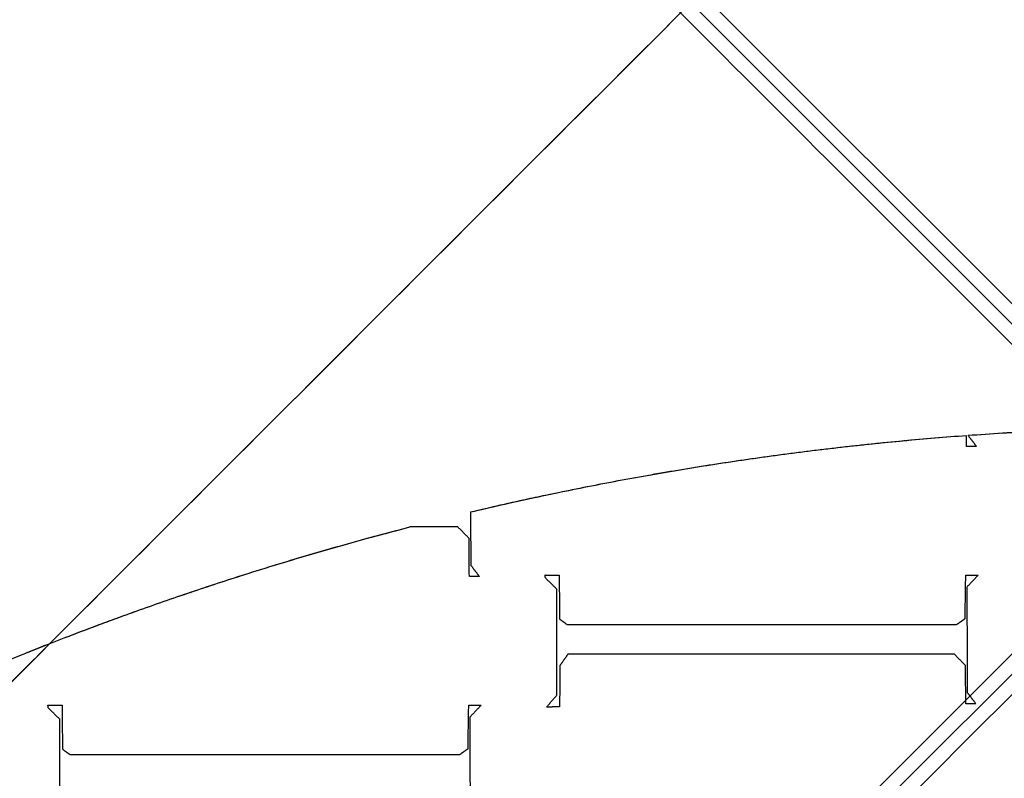
# Model space of a CAD drawing. Units: centimetres. Extents: x -85 to 101, y -69 to 41.
# Drawn here: x -12 to 5, y 1 to 14 of the extents above; entities that cross this region are included whole.
import ezdxf

# ---------------------------------------------------------------- set-up
doc = ezdxf.new("R2010")
doc.units = ezdxf.units.CM
for name, color, linetype, true_color in [('Lamel', 7, 'Continuous', 0x282828), ('Warstwa 01', 7, 'Continuous', 0xc80000), ('Warstwa 05', 7, 'Continuous', 0xe6e6e6)]:
    doc.layers.add(name, color=color, linetype=linetype, true_color=true_color)

msp = doc.modelspace()

# ---------------------------------------------------------------- linework, layer by layer
at = {"layer": 'Lamel'}
for points, weights in [([(4.616, 7.207, 12.455), (9.508, 7.565, 12.455), (14.387, 7.051, 12.455)], [1, 0.996037684292, 1]), ([(4.616, 7.207, 13.455), (9.508, 7.565, 13.455), (14.387, 7.051, 13.455)], [1, 0.996037684292, 1]), ([(4.616, 7.207, 12.881), (9.508, 7.565, 12.881), (14.387, 7.051, 12.881)], [0.884940002033, 0.870043612214, 0.862217193299]), ([(-4.063, 5.869, 12.455), (0.209, 6.883, 12.455), (4.588, 7.205, 12.455)], [1, 0.996822414786, 1]), ([(-4.063, 5.869, 13.455), (0.209, 6.883, 13.455), (4.588, 7.205, 13.455)], [1, 0.996822414786, 1]), ([(-4.063, 5.869, 12.881), (0.209, 6.883, 12.881), (4.588, 7.205, 12.881)], [0.918655959101, 0.898819831594, 0.88502758167]), ([(-12.692, 3.051, 12.455), (-9, 4.605, 12.455), (-5.122, 5.607, 12.455)], [1, 0.997353308819, 1]), ([(-12.692, 3.051, 13.455), (-9, 4.605, 13.455), (-5.122, 5.607, 13.455)], [1, 0.997353308819, 1]), ([(-12.692, 3.051, 12.881), (-9, 4.605, 12.881), (-5.122, 5.607, 12.881)], [0.968816313312, 0.943539654056, 0.923806056594])]:
    msp.add_rational_spline(points, weights, degree=2, dxfattribs=at)
for points in [[(4.589, 7.012, 12.455), (4.588, 7.109, 12.455), (4.588, 7.205, 12.455)], [(4.589, 7.012, 13.455), (4.588, 7.109, 13.455), (4.588, 7.205, 13.455)], [(4.588, 7.205, 12.455), (4.588, 7.205, 12.955), (4.588, 7.205, 13.455)], [(4.616, 7.207, 13.455), (4.616, 7.207, 12.955), (4.616, 7.207, 12.455)], [(4.616, 7.207, 12.455), (4.69, 7.11, 12.455), (4.764, 7.012, 12.455)], [(4.616, 7.207, 13.455), (4.69, 7.11, 13.455), (4.764, 7.012, 13.455)], [(4.688, 7.112, 12.455), (4.688, 7.112, 12.955), (4.688, 7.112, 13.455)], [(4.764, 7.012, 12.455), (4.676, 7.012, 12.455), (4.589, 7.012, 12.455)], [(4.764, 7.012, 13.455), (4.676, 7.012, 13.455), (4.589, 7.012, 13.455)], [(4.589, 7.012, 12.455), (4.589, 7.012, 12.955), (4.589, 7.012, 13.455)], [(4.676, 7.012, 12.455), (4.676, 7.012, 12.955), (4.676, 7.012, 13.455)], [(4.764, 7.012, 12.455), (4.764, 7.012, 12.955), (4.764, 7.012, 13.455)], [(-4.063, 5.869, 13.455), (-4.063, 5.869, 12.955), (-4.063, 5.869, 12.455)], [(-4.063, 5.869, 12.455), (-4.062, 5.405, 12.455), (-4.061, 4.941, 12.455)], [(-4.063, 5.869, 13.455), (-4.062, 5.405, 13.455), (-4.061, 4.941, 13.455)], [(-4.063, 5.86, 12.455), (-4.063, 5.86, 12.955), (-4.063, 5.86, 13.455)], [(-4.284, 5.607, 12.455), (-4.703, 5.607, 12.455), (-5.122, 5.607, 12.455)], [(-4.284, 5.607, 13.455), (-4.703, 5.607, 13.455), (-5.122, 5.607, 13.455)], [(-5.122, 5.607, 12.455), (-5.122, 5.607, 12.955), (-5.122, 5.607, 13.455)], [(-4.089, 5.407, 12.455), (-4.187, 5.507, 12.455), (-4.284, 5.607, 12.455)], [(-4.089, 5.407, 13.455), (-4.187, 5.507, 13.455), (-4.284, 5.607, 13.455)], [(-4.284, 5.607, 12.455), (-4.284, 5.607, 12.955), (-4.284, 5.607, 13.455)], [(-4.187, 5.507, 12.455), (-4.187, 5.507, 12.955), (-4.187, 5.507, 13.455)], [(-4.085, 4.742, 12.455), (-4.087, 5.075, 12.455), (-4.089, 5.407, 12.455)], [(-4.085, 4.742, 13.455), (-4.087, 5.075, 13.455), (-4.089, 5.407, 13.455)], [(-4.089, 5.407, 12.455), (-4.089, 5.407, 12.955), (-4.089, 5.407, 13.455)], [(-4.087, 5.075, 12.455), (-4.087, 5.075, 12.955), (-4.087, 5.075, 13.455)], [(-4.061, 4.941, 12.455), (-3.985, 4.842, 12.455), (-3.91, 4.742, 12.455)], [(-4.061, 4.941, 13.455), (-3.985, 4.842, 13.455), (-3.91, 4.742, 13.455)], [(-4.061, 4.941, 12.455), (-4.061, 4.941, 12.955), (-4.061, 4.941, 13.455)], [(-3.985, 4.842, 12.455), (-3.985, 4.842, 12.955), (-3.985, 4.842, 13.455)], [(-3.91, 4.742, 12.455), (-3.997, 4.742, 12.455), (-4.085, 4.742, 12.455)], [(-3.91, 4.742, 13.455), (-3.997, 4.742, 13.455), (-4.085, 4.742, 13.455)], [(-4.085, 4.742, 12.455), (-4.085, 4.742, 12.955), (-4.085, 4.742, 13.455)], [(-3.997, 4.742, 12.455), (-3.997, 4.742, 12.955), (-3.997, 4.742, 13.455)], [(-3.91, 4.742, 12.455), (-3.91, 4.742, 12.955), (-3.91, 4.742, 13.455)], [(-2.765, 4.765, 12.455), (-2.641, 4.765, 12.455), (-2.518, 4.765, 12.455)], [(-2.757, 4.717, 12.455), (-2.761, 4.741, 12.455), (-2.765, 4.765, 12.455)], [(-2.765, 4.765, 13.455), (-2.641, 4.765, 13.455), (-2.518, 4.765, 13.455)], [(-2.757, 4.717, 13.455), (-2.761, 4.741, 13.455), (-2.765, 4.765, 13.455)], [(-2.765, 4.765, 12.455), (-2.765, 4.765, 12.955), (-2.765, 4.765, 13.455)], [(-2.761, 4.741, 12.455), (-2.761, 4.741, 12.955), (-2.761, 4.741, 13.455)], [(-2.558, 4.522, 12.455), (-2.657, 4.62, 12.455), (-2.757, 4.717, 12.455)], [(-2.558, 4.522, 13.455), (-2.657, 4.62, 13.455), (-2.757, 4.717, 13.455)], [(-2.757, 4.717, 12.455), (-2.757, 4.717, 12.955), (-2.757, 4.717, 13.455)], [(-2.641, 4.765, 12.455), (-2.641, 4.765, 12.955), (-2.641, 4.765, 13.455)], [(-2.518, 4.765, 12.455), (-2.514, 4.383, 12.455), (-2.51, 4, 12.455)], [(-2.518, 4.765, 13.455), (-2.514, 4.383, 13.455), (-2.51, 4, 13.455)], [(-2.518, 4.765, 12.455), (-2.518, 4.765, 12.955), (-2.518, 4.765, 13.455)], [(4.565, 4.008, 12.455), (4.571, 4.387, 12.455), (4.577, 4.765, 12.455)], [(4.565, 4.008, 13.455), (4.571, 4.387, 13.455), (4.577, 4.765, 13.455)], [(4.577, 4.765, 12.455), (4.687, 4.767, 12.455), (4.796, 4.769, 12.455)], [(4.577, 4.765, 13.455), (4.687, 4.767, 13.455), (4.796, 4.769, 13.455)], [(4.577, 4.765, 12.455), (4.577, 4.765, 12.955), (4.577, 4.765, 13.455)], [(4.796, 4.769, 12.455), (4.697, 4.664, 12.455), (4.597, 4.558, 12.455)], [(4.796, 4.769, 13.455), (4.697, 4.664, 13.455), (4.597, 4.558, 13.455)], [(4.687, 4.767, 12.455), (4.687, 4.767, 12.955), (4.687, 4.767, 13.455)], [(4.697, 4.664, 12.455), (4.697, 4.664, 12.955), (4.697, 4.664, 13.455)], [(4.796, 4.769, 12.455), (4.796, 4.769, 12.955), (4.796, 4.769, 13.455)], [(-2.657, 4.62, 12.455), (-2.657, 4.62, 12.955), (-2.657, 4.62, 13.455)], [(-2.558, 2.67, 12.455), (-2.558, 3.596, 12.455), (-2.558, 4.522, 12.455)], [(-2.558, 2.67, 13.455), (-2.558, 3.596, 13.455), (-2.558, 4.522, 13.455)], [(-2.558, 4.522, 12.455), (-2.558, 4.522, 12.955), (-2.558, 4.522, 13.455)], [(4.597, 4.558, 12.455), (4.599, 3.64, 12.455), (4.601, 2.721, 12.455)], [(4.597, 4.558, 13.455), (4.599, 3.64, 13.455), (4.601, 2.721, 13.455)], [(4.597, 4.558, 12.455), (4.597, 4.558, 12.955), (4.597, 4.558, 13.455)], [(-2.514, 4.383, 12.455), (-2.514, 4.383, 12.955), (-2.514, 4.383, 13.455)], [(4.571, 4.387, 12.455), (4.571, 4.387, 12.955), (4.571, 4.387, 13.455)], [(-2.51, 4, 12.455), (-2.444, 3.952, 12.455), (-2.378, 3.905, 12.455)], [(-2.51, 4, 13.455), (-2.444, 3.952, 13.455), (-2.378, 3.905, 13.455)], [(-2.51, 4, 12.455), (-2.51, 4, 12.955), (-2.51, 4, 13.455)], [(-2.444, 3.952, 12.455), (-2.444, 3.952, 12.955), (-2.444, 3.952, 13.455)], [(4.418, 3.905, 12.455), (4.492, 3.956, 12.455), (4.565, 4.008, 12.455)], [(4.418, 3.905, 13.455), (4.492, 3.956, 13.455), (4.565, 4.008, 13.455)], [(4.492, 3.956, 12.455), (4.492, 3.956, 12.955), (4.492, 3.956, 13.455)], [(4.565, 4.008, 12.455), (4.565, 4.008, 12.955), (4.565, 4.008, 13.455)], [(-2.378, 3.905, 12.455), (1.02, 3.905, 12.455), (4.418, 3.905, 12.455)], [(-2.378, 3.905, 13.455), (1.02, 3.905, 13.455), (4.418, 3.905, 13.455)], [(-2.378, 3.905, 12.455), (-2.378, 3.905, 12.955), (-2.378, 3.905, 13.455)], [(1.02, 3.905, 12.455), (1.02, 3.905, 12.955), (1.02, 3.905, 13.455)], [(4.418, 3.905, 12.455), (4.418, 3.905, 12.955), (4.418, 3.905, 13.455)], [(4.599, 3.64, 12.455), (4.599, 3.64, 12.955), (4.599, 3.64, 13.455)], [(-2.558, 3.596, 12.455), (-2.558, 3.596, 12.955), (-2.558, 3.596, 13.455)], [(-2.366, 3.387, 12.455), (-2.436, 3.287, 12.455), (-2.506, 3.188, 12.455)], [(-2.366, 3.387, 13.455), (-2.436, 3.287, 13.455), (-2.506, 3.188, 13.455)], [(-2.436, 3.287, 12.455), (-2.436, 3.287, 12.955), (-2.436, 3.287, 13.455)], [(4.378, 3.387, 12.455), (1.006, 3.387, 12.455), (-2.366, 3.387, 12.455)], [(4.378, 3.387, 13.455), (1.006, 3.387, 13.455), (-2.366, 3.387, 13.455)], [(-2.366, 3.387, 12.455), (-2.366, 3.387, 12.955), (-2.366, 3.387, 13.455)], [(1.006, 3.387, 12.455), (1.006, 3.387, 12.955), (1.006, 3.387, 13.455)], [(4.573, 3.188, 12.455), (4.476, 3.287, 12.455), (4.378, 3.387, 12.455)], [(4.573, 3.188, 13.455), (4.476, 3.287, 13.455), (4.378, 3.387, 13.455)], [(4.378, 3.387, 12.455), (4.378, 3.387, 12.955), (4.378, 3.387, 13.455)], [(4.476, 3.287, 12.455), (4.476, 3.287, 12.955), (4.476, 3.287, 13.455)], [(-2.506, 3.188, 12.455), (-2.508, 2.829, 12.455), (-2.51, 2.47, 12.455)], [(-2.506, 3.188, 13.455), (-2.508, 2.829, 13.455), (-2.51, 2.47, 13.455)], [(-2.506, 3.188, 12.455), (-2.506, 3.188, 12.955), (-2.506, 3.188, 13.455)], [(4.577, 2.522, 12.455), (4.575, 2.855, 12.455), (4.573, 3.188, 12.455)], [(4.577, 2.522, 13.455), (4.575, 2.855, 13.455), (4.573, 3.188, 13.455)], [(4.573, 3.188, 12.455), (4.573, 3.188, 12.955), (4.573, 3.188, 13.455)], [(-2.508, 2.829, 12.455), (-2.508, 2.829, 12.955), (-2.508, 2.829, 13.455)], [(4.575, 2.855, 12.455), (4.575, 2.855, 12.955), (4.575, 2.855, 13.455)], [(-2.741, 2.462, 12.455), (-2.649, 2.566, 12.455), (-2.558, 2.67, 12.455)], [(-2.741, 2.462, 13.455), (-2.649, 2.566, 13.455), (-2.558, 2.67, 13.455)], [(-2.558, 2.67, 12.455), (-2.558, 2.67, 12.955), (-2.558, 2.67, 13.455)], [(4.601, 2.721, 12.455), (4.677, 2.622, 12.455), (4.753, 2.522, 12.455)], [(4.601, 2.721, 13.455), (4.677, 2.622, 13.455), (4.753, 2.522, 13.455)], [(4.601, 2.721, 12.455), (4.601, 2.721, 12.955), (4.601, 2.721, 13.455)], [(4.677, 2.622, 12.455), (4.677, 2.622, 12.955), (4.677, 2.622, 13.455)], [(-11.438, 2.495, 12.455), (-11.315, 2.495, 12.455), (-11.191, 2.495, 12.455)], [(-11.431, 2.447, 12.455), (-11.435, 2.471, 12.455), (-11.438, 2.495, 12.455)], [(-11.438, 2.495, 13.455), (-11.315, 2.495, 13.455), (-11.191, 2.495, 13.455)], [(-11.431, 2.447, 13.455), (-11.435, 2.471, 13.455), (-11.438, 2.495, 13.455)], [(-11.438, 2.495, 12.455), (-11.438, 2.495, 12.955), (-11.438, 2.495, 13.455)], [(-11.435, 2.471, 12.455), (-11.435, 2.471, 12.955), (-11.435, 2.471, 13.455)], [(-11.231, 2.252, 12.455), (-11.331, 2.349, 12.455), (-11.431, 2.447, 12.455)], [(-11.231, 2.252, 13.455), (-11.331, 2.349, 13.455), (-11.431, 2.447, 13.455)], [(-11.431, 2.447, 12.455), (-11.431, 2.447, 12.955), (-11.431, 2.447, 13.455)], [(-11.315, 2.495, 12.455), (-11.315, 2.495, 12.955), (-11.315, 2.495, 13.455)], [(-11.191, 2.495, 12.455), (-11.188, 2.112, 12.455), (-11.184, 1.73, 12.455)], [(-11.191, 2.495, 13.455), (-11.188, 2.112, 13.455), (-11.184, 1.73, 13.455)], [(-11.191, 2.495, 12.455), (-11.191, 2.495, 12.955), (-11.191, 2.495, 13.455)], [(-4.108, 1.738, 12.455), (-4.102, 2.116, 12.455), (-4.096, 2.495, 12.455)], [(-4.108, 1.738, 13.455), (-4.102, 2.116, 13.455), (-4.096, 2.495, 13.455)], [(-4.096, 2.495, 12.455), (-3.987, 2.497, 12.455), (-3.877, 2.499, 12.455)], [(-4.096, 2.495, 13.455), (-3.987, 2.497, 13.455), (-3.877, 2.499, 13.455)], [(-4.096, 2.495, 12.455), (-4.096, 2.495, 12.955), (-4.096, 2.495, 13.455)], [(-3.877, 2.499, 12.455), (-3.977, 2.393, 12.455), (-4.076, 2.288, 12.455)], [(-3.877, 2.499, 13.455), (-3.977, 2.393, 13.455), (-4.076, 2.288, 13.455)], [(-3.987, 2.497, 12.455), (-3.987, 2.497, 12.955), (-3.987, 2.497, 13.455)], [(-3.877, 2.499, 12.455), (-3.877, 2.499, 12.955), (-3.877, 2.499, 13.455)], [(-2.51, 2.47, 12.455), (-2.625, 2.466, 12.455), (-2.741, 2.462, 12.455)], [(-2.51, 2.47, 13.455), (-2.625, 2.466, 13.455), (-2.741, 2.462, 13.455)], [(-2.741, 2.462, 12.455), (-2.741, 2.462, 12.955), (-2.741, 2.462, 13.455)], [(-2.649, 2.566, 12.455), (-2.649, 2.566, 12.955), (-2.649, 2.566, 13.455)], [(-2.625, 2.466, 12.455), (-2.625, 2.466, 12.955), (-2.625, 2.466, 13.455)], [(-2.51, 2.47, 12.455), (-2.51, 2.47, 12.955), (-2.51, 2.47, 13.455)], [(4.753, 2.522, 12.455), (4.665, 2.522, 12.455), (4.577, 2.522, 12.455)], [(4.753, 2.522, 13.455), (4.665, 2.522, 13.455), (4.577, 2.522, 13.455)], [(4.577, 2.522, 12.455), (4.577, 2.522, 12.955), (4.577, 2.522, 13.455)], [(4.665, 2.522, 12.455), (4.665, 2.522, 12.955), (4.665, 2.522, 13.455)], [(4.753, 2.522, 12.455), (4.753, 2.522, 12.955), (4.753, 2.522, 13.455)], [(-11.331, 2.349, 12.455), (-11.331, 2.349, 12.955), (-11.331, 2.349, 13.455)], [(-11.231, 0.399, 12.455), (-11.231, 1.326, 12.455), (-11.231, 2.252, 12.455)], [(-11.231, 0.399, 13.455), (-11.231, 1.326, 13.455), (-11.231, 2.252, 13.455)], [(-11.231, 2.252, 12.455), (-11.231, 2.252, 12.955), (-11.231, 2.252, 13.455)], [(-4.076, 2.288, 12.455), (-4.074, 1.369, 12.455), (-4.072, 0.451, 12.455)], [(-4.076, 2.288, 13.455), (-4.074, 1.369, 13.455), (-4.072, 0.451, 13.455)], [(-4.076, 2.288, 12.455), (-4.076, 2.288, 12.955), (-4.076, 2.288, 13.455)], [(-3.977, 2.393, 12.455), (-3.977, 2.393, 12.955), (-3.977, 2.393, 13.455)], [(-11.188, 2.112, 12.455), (-11.188, 2.112, 12.955), (-11.188, 2.112, 13.455)], [(-4.102, 2.116, 12.455), (-4.102, 2.116, 12.955), (-4.102, 2.116, 13.455)], [(-11.184, 1.73, 12.455), (-11.118, 1.682, 12.455), (-11.052, 1.634, 12.455)], [(-11.184, 1.73, 13.455), (-11.118, 1.682, 13.455), (-11.052, 1.634, 13.455)], [(-11.184, 1.73, 12.455), (-11.184, 1.73, 12.955), (-11.184, 1.73, 13.455)], [(-4.256, 1.634, 12.455), (-4.182, 1.686, 12.455), (-4.108, 1.738, 12.455)], [(-4.256, 1.634, 13.455), (-4.182, 1.686, 13.455), (-4.108, 1.738, 13.455)], [(-4.108, 1.738, 12.455), (-4.108, 1.738, 12.955), (-4.108, 1.738, 13.455)], [(-11.118, 1.682, 12.455), (-11.118, 1.682, 12.955), (-11.118, 1.682, 13.455)], [(-11.052, 1.634, 12.455), (-7.654, 1.634, 12.455), (-4.256, 1.634, 12.455)], [(-11.052, 1.634, 13.455), (-7.654, 1.634, 13.455), (-4.256, 1.634, 13.455)], [(-11.052, 1.634, 12.455), (-11.052, 1.634, 12.955), (-11.052, 1.634, 13.455)], [(-7.654, 1.634, 12.455), (-7.654, 1.634, 12.955), (-7.654, 1.634, 13.455)], [(-4.256, 1.634, 12.455), (-4.256, 1.634, 12.955), (-4.256, 1.634, 13.455)], [(-4.182, 1.686, 12.455), (-4.182, 1.686, 12.955), (-4.182, 1.686, 13.455)], [(-11.231, 1.326, 12.455), (-11.231, 1.326, 12.955), (-11.231, 1.326, 13.455)], [(-4.074, 1.369, 12.455), (-4.074, 1.369, 12.955), (-4.074, 1.369, 13.455)]]:
    msp.add_open_spline(points, degree=2, dxfattribs=at)
at = {"layer": 'Warstwa 01'}
for p, q in [((25.413, 23.42, 18.225), (-66.57, -68.563, 18.225)), ((83.429, -68.544, 18.225), (-8.535, 23.42, 18.225))]:
    msp.add_line(p, q, dxfattribs=at)
for points in [[(8.442, 41.098, 13.225), (-38.141, -5.486, 13.225), (-84.725, -52.07, 13.225)], [(-84.725, -52.07, 17.6), (-38.141, -5.486, 17.6), (8.442, 41.098, 17.6)], [(8.442, 41.098, 15.725), (-38.141, -5.486, 15.725), (-84.725, -52.07, 15.725)], [(-84.411, -52.109, 17.913), (-37.984, -5.682, 17.913), (8.442, 40.744, 17.913)], [(-75.643, -60.665, 13.225), (-29.181, -14.203, 13.225), (17.281, 32.259, 13.225)], [(-0.403, 32.259, 13.225), (45.815, -13.959, 13.225), (92.034, -60.178, 13.225)], [(-75.289, -60.311, 18.225), (-29.181, -14.203, 18.225), (16.928, 31.906, 18.225)], [(-0.049, 31.905, 18.225), (45.815, -13.959, 18.225), (91.68, -59.824, 18.225)], [(25.766, 23.42, 17.913), (-20.422, -22.768, 17.913), (-66.61, -68.956, 17.913)], [(26.12, 23.42, 17.6), (-20.22, -22.92, 17.6), (-66.561, -69.26, 17.6)], [(-66.561, -69.26, 13.225), (-20.22, -22.92, 13.225), (26.12, 23.42, 13.225)], [(-66.561, -69.26, 15.725), (-20.22, -22.92, 15.725), (26.12, 23.42, 15.725)], [(-9.242, 23.42, 13.225), (37.098, -22.92, 13.225), (83.439, -69.261, 13.225)], [(83.439, -69.261, 17.6), (37.098, -22.92, 17.6), (-9.242, 23.42, 17.6)], [(-9.242, 23.42, 15.725), (37.098, -22.92, 15.725), (83.439, -69.261, 15.725)], [(83.478, -68.946, 17.913), (37.295, -22.763, 17.913), (-8.888, 23.42, 17.913)]]:
    msp.add_open_spline(points, degree=2, dxfattribs=at)
at = {"layer": 'Warstwa 05'}
for points in [[(-84.008, -52.06, 12.806), (-37.783, -5.834, 12.806), (8.442, 40.391, 12.806)], [(-84.008, -52.06, -22.194), (-37.783, -5.834, -22.194), (8.442, 40.391, -22.194)], [(-84.008, -52.06, -4.694), (-37.783, -5.834, -4.694), (8.442, 40.391, -4.694)]]:
    msp.add_open_spline(points, degree=2, dxfattribs=at)

doc.saveas('drawing.dxf')
